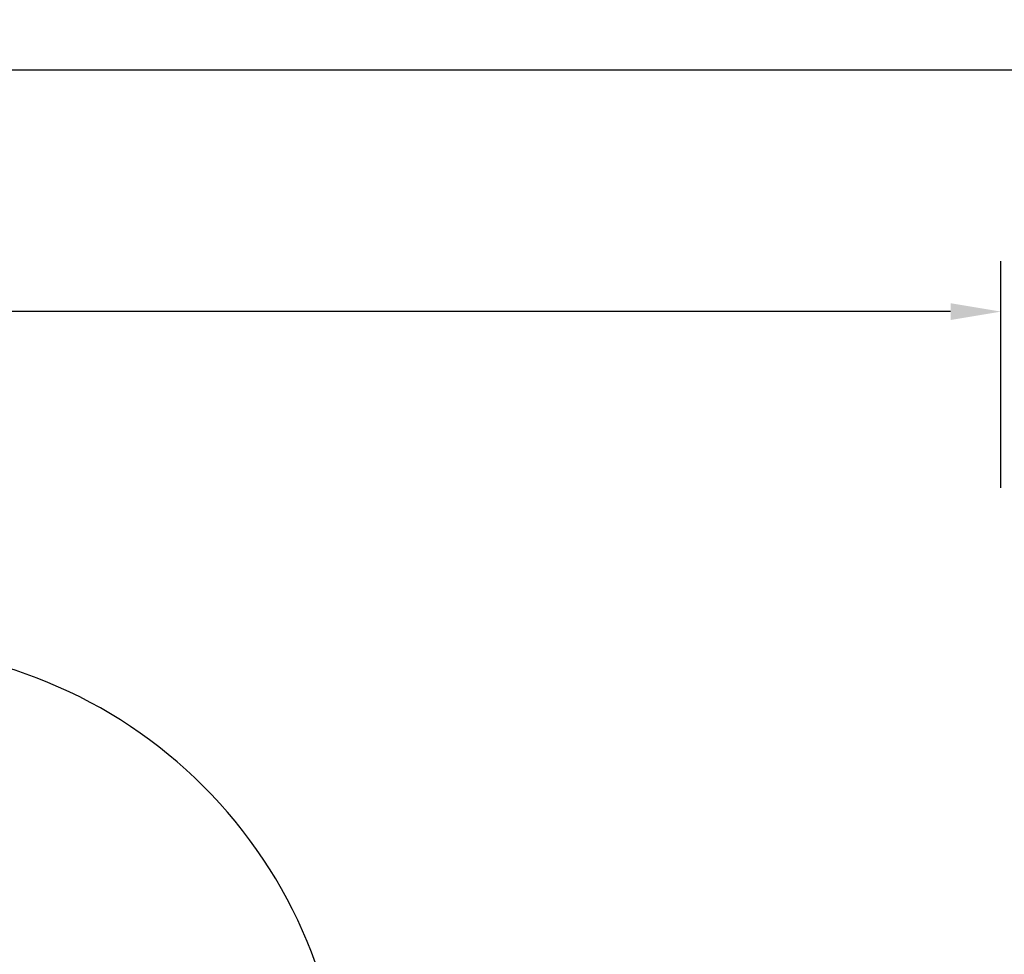
# Model space of a CAD drawing. Units: inches. Extents: x 211 to 2738, y -2696 to -1166.
# Drawn here: x 1788 to 2178, y -1537 to -1166 of the extents above; entities that cross this region are included whole.
import ezdxf

# ---------------------------------------------------------------- set-up
doc = ezdxf.new("R2010")
doc.units = ezdxf.units.IN
doc.header["$MEASUREMENT"] = 0
doc.layers.add('VP-DIM', color=7, linetype='Continuous')
doc.layers.add('VP-HIC', color=6, linetype='Continuous')
doc.layers.add('VP-EQ', color=7, linetype='Continuous', true_color=0x8a3492)
doc.styles.get("Standard").update_dxf_attribs({"font": 'arial.ttf'})
doc.dimstyles.get("Standard").update_dxf_attribs({"dimtxt": 14, "dimasz": 20, "dimexe": 20, "dimexo": 50, "dimgap": 20, "dimtad": 0, "dimdec": 0, "dimzin": 0, "dimdsep": 46, "dimtxsty": 'Standard', "dimcen": -0.09, "dimadec": 0, "dimazin": 0, "dimtfac": 1, "dimtdec": 4, "dimtofl": 0, "dimtmove": 0, "dimatfit": 3, "dimfxl": 70, "dimfxlon": 1, "dimtolj": 1, "dimtzin": 0, "dimarcsym": 0})

# ---------------------------------------------------------------- blocks, each defined once
blk = doc.blocks.new('*D88')
at = {"layer": 'Defpoints', "color": 0}
for p in [(1647.17, -1414.9), (1339.03, -2695.88), (2718.01, -2695.88)]:
    blk.add_point(p, dxfattribs=at)
at = {"layer": 'VP-DIM', "color": 0, "lineweight": -2}
for p, q in [((2648.01, -1414.9), (2738.01, -1414.9)), ((2718.01, -1434.9), (2718.01, -2032.89)), ((2718.01, -2675.88), (2718.01, -2110.64)), ((2648.01, -2695.88), (2738.01, -2695.88))]:
    blk.add_line(p, q, dxfattribs=at)
at = {"layer": 'VP-DIM', "color": 0}
for points in [[(2721.34, -1434.9), (2714.68, -1434.9), (2718.01, -1414.9)], [(2714.68, -2675.88), (2721.34, -2675.88), (2718.01, -2695.88)]]:
    blk.add_solid(points, dxfattribs=at)
at = {"layer": 'VP-DIM', "color": 0, "insert": (2718.01, -2071.77), "char_height": 14, "attachment_point": 5, "rotation": 90}
blk.add_mtext('\\A1;1281', dxfattribs=at)
blk = doc.blocks.new('0302 S2- 2d')
at = {"layer": 'VP-EQ', "color": 0}
blk.add_lwpolyline([(2277, -1545.22), (2017.09, -1545.22, 0.414214), (1917.09, -1645.22), (1917.09, -1679.57, 0.003438), (1916.11, -1677.76), (1916.11, -1604.84, 0.414449), (1725.96, -1414.84), (1568.38, -1414.96, 0.395212), (1378.92, -1592.72), (1354.17, -1592.72, 0.390059), (1204.68, -1455.18), (1166.24, -1455.18, 0.414233), (1016.24, -1605.19)], format="xyb", dxfattribs=at)
blk = doc.blocks.new('*D98')
at = {"layer": 'Defpoints', "color": 0}
for p in [(2377, -1186.19), (2377, -1690.22), (473.06, -1883.22)]:
    blk.add_point(p, dxfattribs=at)
at = {"layer": 'VP-DIM', "color": 0, "lineweight": -2}
for p, q in [((473.06, -1256.19), (473.06, -1166.19)), ((2377, -1256.19), (2377, -1166.19)), ((493.06, -1186.19), (1384.83, -1186.19)), ((2357, -1186.19), (1465.22, -1186.19))]:
    blk.add_line(p, q, dxfattribs=at)
at = {"layer": 'VP-DIM', "color": 0}
for points in [[(493.06, -1182.85), (493.06, -1189.52), (473.06, -1186.19)], [(2357, -1189.52), (2357, -1182.85), (2377, -1186.19)]]:
    blk.add_solid(points, dxfattribs=at)
at = {"layer": 'VP-DIM', "color": 0, "insert": (1425.03, -1186.19), "char_height": 14, "attachment_point": 5}
blk.add_mtext('\\A1;1904', dxfattribs=at)
blk = doc.blocks.new('*D99')
at = {"layer": 'Defpoints', "color": 0}
for p in [(2177, -1282.07), (2177, -1647.72), (673.06, -1840.72)]:
    blk.add_point(p, dxfattribs=at)
at = {"layer": 'VP-DIM', "color": 0, "lineweight": -2}
for p, q in [((673.06, -1352.07), (673.06, -1262.07)), ((2177, -1352.07), (2177, -1262.07)), ((693.06, -1282.07), (1384.83, -1282.07)), ((2157, -1282.07), (1465.22, -1282.07))]:
    blk.add_line(p, q, dxfattribs=at)
at = {"layer": 'VP-DIM', "color": 0}
for points in [[(693.06, -1278.73), (693.06, -1285.4), (673.06, -1282.07)], [(2157, -1285.4), (2157, -1278.73), (2177, -1282.07)]]:
    blk.add_solid(points, dxfattribs=at)
at = {"layer": 'VP-DIM', "color": 0, "insert": (1425.03, -1282.07), "char_height": 14, "attachment_point": 5}
blk.add_mtext('\\A1;1504', dxfattribs=at)

msp = doc.modelspace()

# ---------------------------------------------------------------- linework, layer by layer
at = {"layer": 'VP-HIC', "color": 5, "linetype": 'ByBlock'}
msp.add_lwpolyline([(1492.92, -1949.5, 0.10288), (1568.68, -1965.19), (1726.26, -1965.07, 0.413978), (1916.11, -1775.07), (1916.11, -1604.84, 0.414449), (1725.96, -1414.84), (1568.38, -1414.96, 0.413978), (1378.53, -1604.96), (1378.53, -1623.32, 0.102676), (1302.92, -1607.63), (1124.19, -1607.63, 0.414214), (934.19, -1797.63), (934.19, -1968.88, 0.414214), (1124.19, -2158.88), (1302.92, -2158.88, 0.414214), (1492.92, -1968.88)], format="xyb", close=True, dxfattribs=at)

# ---------------------------------------------------------------- block references
at = {"layer": 'VP-EQ', "color": 0}
msp.add_blockref('0302 S2- 2d', (0, 0), dxfattribs=at)

# ---------------------------------------------------------------- dimensions: what is measured, and where the dimension line sits
at = {"layer": 'VP-DIM', "color": 0}
for base, p1, p2, picture, middle in [((2377, -1186.19), (473.06, -1883.22), (2377, -1690.22), '*D98', (1425.03, -1186.19)), ((2177, -1282.07), (673.06, -1840.72), (2177, -1647.72), '*D99', (1425.03, -1282.07))]:
    dim = msp.add_linear_dim(base=base, p1=p1, p2=p2, dimstyle='Standard', dxfattribs=at)
    dim.commit()
    dim.dimension.update_dxf_attribs({"geometry": picture, "text_midpoint": middle})
dim = msp.add_linear_dim(base=(2718.01, -2695.88), p1=(1647.17, -1414.9), p2=(1339.03, -2695.88), angle=90, dimstyle='Standard', dxfattribs=at)
dim.commit()
dim.dimension.update_dxf_attribs({"geometry": '*D88', "text_midpoint": (2718.01, -2071.77), "dimtype": 160})

doc.saveas('drawing.dxf')
